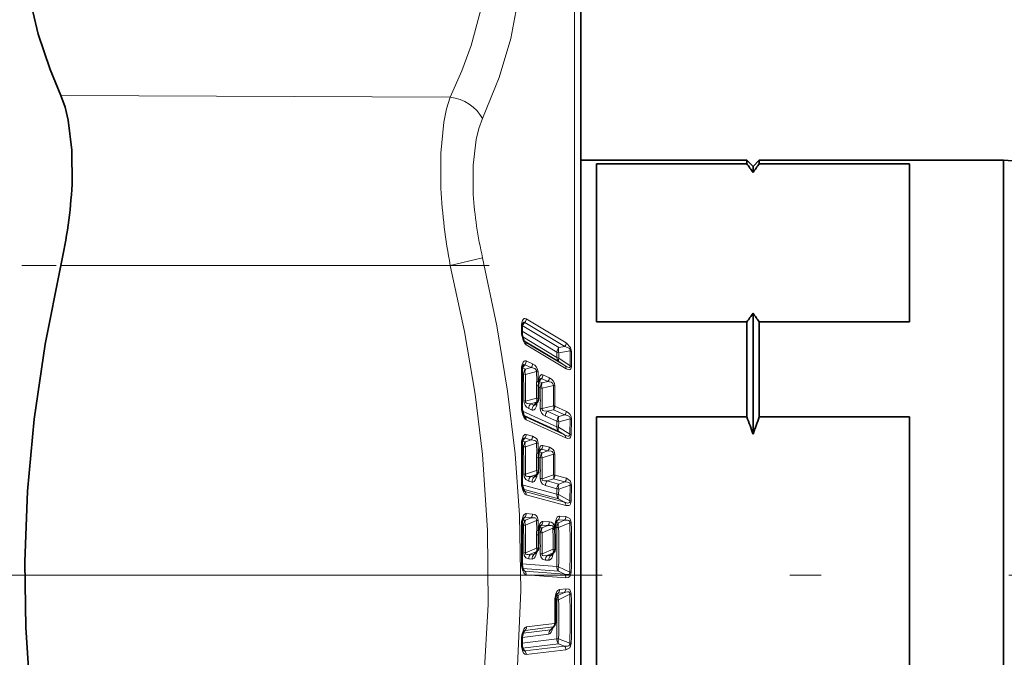
# Model space of a CAD drawing. Extents: x 0 to 210, y 0 to 297.
# Drawn here: x 94 to 110, y 153 to 164 of the extents above; entities that cross this region are included whole.
import ezdxf

# ---------------------------------------------------------------- set-up
doc = ezdxf.new("R2010")
doc.units = 0
doc.linetypes.add('DASHDOT', pattern=[18.5, 12, -3, 0.5, -3])

msp = doc.modelspace()

# ---------------------------------------------------------------- linework, layer by layer
at = {"color": 7, "lineweight": 13}
for p, q in [((103.024246, 164.54718), (103.024246, 159.406509)), ((101.036896, 162.303802), (94.81575, 162.327316)), ((101.03688, 159.617142), (101.553879, 159.739532)), ((101.036896, 159.617142), (94.81575, 159.617142)), ((103.024246, 159.406509), (103.024246, 144.79718)), ((102.889465, 158.381348), (102.251541, 158.764282)), ((102.173424, 158.562195), (102.173424, 158.646698)), ((102.183502, 158.564377), (102.741745, 158.22934)), ((102.188644, 158.655167), (102.184822, 158.656845)), ((102.229607, 158.706497), (102.188644, 158.655167)), ((102.188644, 158.655167), (102.770996, 158.305679)), ((102.867531, 158.323471), (102.229607, 158.706497)), ((102.178757, 158.503448), (102.187515, 158.504135)), ((102.194275, 158.47348), (102.741745, 158.144913)), ((102.218063, 158.412125), (102.770996, 158.080276)), ((102.229607, 158.398407), (102.225426, 158.401611)), ((102.229607, 158.398407), (102.226425, 158.400574)), ((102.867531, 158.015564), (102.229607, 158.398407)), ((102.889465, 157.966461), (102.251541, 158.349396)), ((102.770996, 158.305679), (102.867531, 158.323471)), ((102.770996, 158.218353), (102.952011, 158.251404)), ((102.952011, 158.012695), (102.952011, 158.251404)), ((102.973938, 158.004242), (102.973938, 158.243271)), ((102.352463, 158.043991), (102.251358, 158.090103)), ((102.741745, 158.22934), (102.741745, 158.144913)), ((102.770996, 158.218353), (102.770996, 158.133789)), ((102.952011, 158.012695), (102.770996, 158.133789)), ((102.867531, 158.015564), (102.770996, 158.080276)), ((102.18779, 157.983673), (102.190338, 157.98291)), ((102.190338, 157.98291), (102.229424, 158.030991)), ((102.190338, 157.98291), (102.237541, 157.961395)), ((102.330528, 157.984848), (102.229424, 158.030991)), ((102.237541, 157.961395), (102.330528, 157.984848)), ((102.186005, 157.893478), (102.208298, 157.883316)), ((102.237541, 157.875366), (102.417374, 157.92041)), ((102.420052, 157.766266), (102.417374, 157.92041)), ((102.441986, 157.760239), (102.439308, 157.914566)), ((102.446091, 157.786469), (102.441986, 157.760239)), ((102.446953, 157.790817), (102.446091, 157.786469)), ((102.496902, 157.810318), (102.457184, 157.761551)), ((102.59864, 157.763901), (102.496902, 157.810318)), ((102.620575, 157.822754), (102.518829, 157.869156)), ((102.414391, 157.49501), (102.413757, 157.698105)), ((102.445801, 157.675735), (102.475136, 157.662369)), ((102.457184, 157.761551), (102.504379, 157.740036)), ((102.504379, 157.740036), (102.59864, 157.763901)), ((102.504379, 157.654282), (102.684647, 157.699615)), ((102.414391, 157.49501), (102.239647, 157.449951)), ((102.291565, 157.331497), (102.345345, 157.306992)), ((102.414391, 157.431259), (102.320808, 157.407257)), ((102.320808, 157.407257), (102.374588, 157.382736)), ((102.374588, 157.382736), (102.414391, 157.431259)), ((102.686935, 157.37587), (102.505112, 157.328979)), ((102.686935, 157.312134), (102.586205, 157.286285)), ((102.870209, 157.228653), (102.686935, 157.312134)), ((102.892143, 157.286026), (102.70887, 157.369522)), ((102.190262, 157.290237), (102.739037, 157.040161)), ((102.209793, 157.225464), (102.76828, 156.97084)), ((102.218056, 157.210648), (102.229424, 157.200928)), ((102.229424, 157.200928), (102.222069, 157.205688)), ((102.860756, 156.913193), (102.229424, 157.200928)), ((102.88269, 156.86055), (102.251358, 157.148453)), ((102.556961, 157.210571), (102.740402, 157.126999)), ((102.586205, 157.286285), (102.769653, 157.202667)), ((102.870209, 157.228653), (102.769653, 157.202667)), ((102.95192, 157.165024), (102.769653, 157.11824)), ((102.95192, 157.165024), (102.947968, 156.91954)), ((102.973854, 157.158569), (102.969902, 156.91275)), ((102.739037, 157.040161), (102.740402, 157.126999)), ((102.76828, 157.031265), (102.769653, 157.11824)), ((102.76828, 157.031265), (102.947968, 156.91954)), ((102.229424, 156.858215), (102.190338, 156.812134)), ((102.330528, 156.830597), (102.229424, 156.858215)), ((102.237541, 156.799255), (102.330528, 156.830597)), ((102.352463, 156.889725), (102.251358, 156.917313)), ((102.76828, 156.97084), (102.860756, 156.913193)), ((102.185692, 156.727386), (102.208298, 156.721222)), ((102.190338, 156.812134), (102.237541, 156.799255)), ((102.237541, 156.71666), (102.417374, 156.776978)), ((102.420052, 156.619202), (102.417374, 156.776978)), ((102.439308, 156.773666), (102.417374, 156.776978)), ((102.441986, 156.615707), (102.439308, 156.773666)), ((102.496902, 156.683746), (102.457184, 156.636993)), ((102.59864, 156.655975), (102.496902, 156.683746)), ((102.620575, 156.714798), (102.518829, 156.742569)), ((102.414391, 156.340988), (102.413757, 156.548874)), ((102.446091, 156.643417), (102.441986, 156.615707)), ((102.446022, 156.554443), (102.475136, 156.546509)), ((102.446953, 156.648056), (102.446091, 156.643417)), ((102.457184, 156.636993), (102.504379, 156.62413)), ((102.504379, 156.62413), (102.59864, 156.655975)), ((102.504379, 156.541809), (102.684647, 156.602417)), ((102.706581, 156.599014), (102.684647, 156.602417)), ((102.414391, 156.340988), (102.239647, 156.281204)), ((102.414391, 156.279831), (102.320808, 156.24794)), ((102.320808, 156.24794), (102.374588, 156.233261)), ((102.374588, 156.233261), (102.414391, 156.279831)), ((102.423058, 156.276459), (102.418144, 156.247086)), ((102.686935, 156.271042), (102.505112, 156.208832)), ((102.686935, 156.2099), (102.586205, 156.175552)), ((102.870209, 156.159958), (102.686935, 156.2099)), ((102.892143, 156.21727), (102.70887, 156.267227)), ((102.186668, 156.111649), (102.739037, 155.961075)), ((102.202911, 156.042465), (102.76828, 155.888214)), ((102.291565, 156.172287), (102.345345, 156.157623)), ((102.556961, 156.099945), (102.740402, 156.049957)), ((102.586205, 156.175552), (102.769653, 156.125519)), ((102.739037, 155.961075), (102.740402, 156.049957)), ((102.76828, 155.955551), (102.769653, 156.044571)), ((102.870209, 156.159958), (102.769653, 156.125519)), ((102.95192, 156.106674), (102.769653, 156.044571)), ((102.95192, 156.106674), (102.947968, 155.855377)), ((102.973854, 156.102722), (102.95192, 156.106674)), ((102.973854, 156.102722), (102.969902, 155.851105)), ((102.229424, 156.008575), (102.209518, 156.027588)), ((102.860756, 155.836533), (102.229424, 156.008575)), ((102.88269, 155.781235), (102.251358, 155.953461)), ((102.76828, 155.955551), (102.947968, 155.855377)), ((102.76828, 155.888214), (102.860756, 155.836533)), ((102.969902, 155.851105), (102.947968, 155.855377)), ((102.229424, 155.594406), (102.196457, 155.557785)), ((102.330528, 155.58667), (102.229424, 155.594406)), ((102.237541, 155.547409), (102.330528, 155.58667)), ((102.352463, 155.64502), (102.251358, 155.65274)), ((102.88269, 155.604507), (102.78186, 155.612213)), ((102.175163, 155.482834), (102.185097, 155.481476)), ((102.185349, 155.472153), (102.208298, 155.470398)), ((102.194321, 155.55069), (102.237541, 155.547409)), ((102.237541, 155.469467), (102.417374, 155.54512)), ((102.420052, 155.385498), (102.417374, 155.54512)), ((102.439308, 155.544525), (102.417374, 155.54512)), ((102.441986, 155.384735), (102.439308, 155.544525)), ((102.446091, 155.413651), (102.441986, 155.384735)), ((102.446953, 155.418533), (102.446091, 155.413651)), ((102.461365, 155.426483), (102.504379, 155.423203)), ((102.496902, 155.470856), (102.463661, 155.43399)), ((102.59864, 155.463074), (102.496902, 155.470856)), ((102.504379, 155.423203), (102.59864, 155.463074)), ((102.504379, 155.345551), (102.678307, 155.418839)), ((102.620575, 155.521133), (102.518829, 155.5289)), ((102.678307, 155.418839), (102.677986, 155.397461)), ((102.678307, 155.418839), (102.684715, 155.436813)), ((102.703949, 155.446533), (102.708115, 155.48587)), ((102.710632, 155.502518), (102.708115, 155.48587)), ((102.713043, 155.431839), (102.739037, 155.429855)), ((102.724991, 155.510284), (102.76828, 155.506989)), ((102.759926, 155.553741), (102.727127, 155.517288)), ((102.860756, 155.546005), (102.759926, 155.553741)), ((102.860756, 155.546005), (102.76828, 155.506989)), ((102.947968, 155.504486), (102.76828, 155.428955)), ((102.969902, 155.503937), (102.947968, 155.504471)), ((102.414391, 155.103485), (102.413757, 155.313797)), ((102.4478, 155.348724), (102.475136, 155.346634)), ((102.414391, 155.103485), (102.239647, 155.028931)), ((102.239647, 155.028931), (102.210403, 155.030533)), ((102.414391, 155.045837), (102.320808, 155.006027)), ((102.320808, 155.006027), (102.374588, 155.001923)), ((102.374588, 155.001923), (102.414391, 155.045837)), ((102.414078, 155.036331), (102.418144, 155.032181)), ((102.420326, 155.043213), (102.418144, 155.032181)), ((102.505112, 155.008698), (102.475868, 155.0103)), ((102.679871, 155.083267), (102.505112, 155.008698)), ((102.679871, 155.025635), (102.586205, 154.985779)), ((102.586205, 154.985779), (102.64003, 154.981674)), ((102.64003, 154.981674), (102.679871, 155.025635)), ((102.679573, 155.016129), (102.683624, 155.011993)), ((102.685799, 155.022995), (102.683624, 155.011993)), ((102.175163, 154.859756), (102.185097, 154.858063)), ((102.185211, 154.849518), (102.739037, 154.807358)), ((102.291565, 154.931442), (102.345345, 154.927353)), ((102.556961, 154.91124), (102.610786, 154.90715)), ((102.76828, 154.80545), (102.739037, 154.807373)), ((102.76828, 154.80545), (102.947968, 154.71875)), ((102.197609, 154.775284), (102.76828, 154.73172)), ((102.229424, 154.734879), (102.201614, 154.764038)), ((102.860756, 154.686951), (102.229424, 154.734879)), ((102.88269, 154.629547), (102.251358, 154.677673)), ((102.76828, 154.73172), (102.860756, 154.686951)), ((102.969902, 154.717178), (102.947968, 154.71875)), ((102.729355, 154.343842), (102.76828, 154.348557)), ((102.759926, 154.382767), (102.733871, 154.355972)), ((102.860756, 154.394958), (102.759926, 154.382767)), ((102.76828, 154.348557), (102.860756, 154.394958)), ((102.76828, 154.276199), (102.947968, 154.366074)), ((102.88269, 154.451935), (102.78186, 154.439728)), ((102.969902, 154.368256), (102.947968, 154.366074)), ((102.71608, 154.270676), (102.739037, 154.273453)), ((102.682877, 153.842239), (102.234451, 153.787888)), ((102.704803, 153.897247), (102.256386, 153.842896)), ((102.64003, 153.798447), (102.682877, 153.842239)), ((102.187004, 153.674561), (102.610786, 153.725952)), ((102.201523, 153.745346), (102.64003, 153.798447)), ((102.234451, 153.787888), (102.207245, 153.760101)), ((102.176392, 153.65773), (102.175163, 153.567871)), ((102.185425, 153.584732), (102.739037, 153.651901)), ((102.193451, 153.504822), (102.76828, 153.574432)), ((102.860756, 153.53717), (102.229424, 153.460373)), ((102.76828, 153.65361), (102.739037, 153.651901)), ((102.947968, 153.581512), (102.76828, 153.65361)), ((102.860756, 153.53717), (102.76828, 153.574432)), ((102.969902, 153.582672), (102.947968, 153.581512)), ((102.229424, 153.460373), (102.195091, 153.4991)), ((102.88269, 153.478424), (102.251358, 153.40181))]:
    msp.add_line(p, q, dxfattribs=at)
at = {"color": 7, "lineweight": 35}
for p, q in [((103.124725, 159.226685), (103.124725, 164.17218)), ((103.124725, 161.780594), (103.124725, 162.772186)), ((103.124725, 146.572174), (103.124725, 161.780594)), ((103.124725, 161.29718), (105.774727, 161.29718)), ((103.374725, 161.239029), (103.374725, 160.48616)), ((103.374725, 161.239029), (105.774727, 161.239029)), ((105.774727, 161.239029), (105.774727, 161.29718)), ((105.874725, 161.197174), (105.774727, 161.29718)), ((105.874725, 161.197174), (105.974724, 161.29718)), ((105.974724, 161.239029), (105.974724, 161.29718)), ((105.974724, 161.29718), (109.874725, 161.29718)), ((108.374725, 161.239029), (105.974724, 161.239029)), ((108.374725, 161.239029), (108.374725, 160.48616)), ((109.874725, 160.48616), (109.874725, 161.29718)), ((116.624725, 160.833466), (109.874725, 161.29718)), ((105.874725, 161.101303), (105.874725, 161.197174)), ((103.374725, 160.48616), (103.374725, 158.714142)), ((108.374725, 160.48616), (108.374725, 158.714142)), ((109.874725, 148.04718), (109.874725, 160.48616)), ((103.124725, 145.17218), (103.124725, 159.226685)), ((105.774727, 158.714142), (103.374725, 158.714142)), ((105.774727, 157.197052), (105.774727, 158.714142)), ((105.874725, 156.921631), (105.874725, 158.851868)), ((105.974724, 157.197052), (105.974724, 158.714142)), ((105.974724, 158.714142), (108.374725, 158.714142)), ((102.183472, 158.549149), (102.183472, 158.633743)), ((102.446373, 157.478745), (102.44574, 157.682251)), ((102.450645, 157.735245), (102.451431, 157.740128)), ((102.454887, 157.762085), (102.451431, 157.740128)), ((102.455338, 157.764359), (102.454887, 157.762085)), ((102.400703, 157.396439), (102.399887, 157.395355)), ((102.40081, 157.396561), (102.429375, 157.431396)), ((103.374725, 157.197052), (103.374725, 152.147308)), ((105.774727, 157.197052), (103.374725, 157.197052)), ((105.974724, 157.197052), (108.374725, 157.197052)), ((108.374725, 157.197052), (108.374725, 152.147308)), ((102.446373, 156.331223), (102.44574, 156.53949)), ((102.450745, 156.595184), (102.451485, 156.599991)), ((102.454987, 156.62355), (102.451485, 156.599991)), ((102.455582, 156.626709), (102.454987, 156.62355)), ((102.396576, 156.245468), (102.396126, 156.244904)), ((102.396744, 156.245667), (102.428398, 156.2827)), ((102.188873, 156.095993), (102.216766, 156.016388)), ((102.71022, 155.41214), (102.709961, 155.395233)), ((102.71022, 155.41214), (102.712372, 155.428223)), ((102.712372, 155.428223), (102.713745, 155.437637)), ((102.713745, 155.437637), (102.717606, 155.473892)), ((102.719452, 155.486008), (102.717606, 155.473892)), ((102.446373, 155.100693), (102.44574, 155.311371)), ((102.450813, 155.368805), (102.451523, 155.373581)), ((102.455093, 155.398621), (102.451523, 155.373581)), ((102.455719, 155.402145), (102.455093, 155.398621)), ((102.392212, 155.012192), (102.391876, 155.01181)), ((102.392403, 155.012405), (102.426956, 155.050537)), ((102.657669, 154.991959), (102.657341, 154.991577)), ((102.657852, 154.992157), (102.692436, 155.030319)), ((102.653442, 153.806671), (102.693481, 153.84761)), ((102.653275, 153.806488), (102.652824, 153.806015)), ((102.186432, 153.660233), (102.185196, 153.570328))]:
    msp.add_line(p, q, dxfattribs=at)
at = {"color": 7, "linetype": 'DASHDOT', "lineweight": 13, "ltscale": 0.186651}
msp.add_line((101.659286, 159.617142), (94.193253, 159.617142), dxfattribs=at)
at = {"color": 7, "linetype": 'DASHDOT', "lineweight": 13}
msp.add_line((35.96236, 154.67218), (121.433365, 154.67218), dxfattribs=at)
at = {"color": 7, "lineweight": 35}
for points in [[(94.81575, 167.272278), (94.564865, 166.643387), (94.389404, 166.046646), (94.282349, 165.470978), (94.239471, 164.906311), (94.255684, 164.382645), (94.326492, 163.852737), (94.4543, 163.308685), (94.643509, 162.74202), (94.81575, 162.327316)], [(94.994858, 160.908127), (94.993835, 161.458237), (94.935135, 161.937561), (94.883308, 162.144928), (94.81575, 162.327316)], [(94.81575, 159.617142), (94.564865, 158.357468), (94.389404, 157.162643), (94.282349, 156.010498), (94.239471, 154.880844), (94.255684, 153.833633), (94.326492, 152.774353), (94.4543, 151.687225), (94.643509, 150.555328), (94.81575, 149.727219)], [(102.187614, 158.504074), (102.214874, 158.417465), (102.226433, 158.400574)], [(102.188904, 157.29776), (102.212715, 157.219589), (102.221954, 157.20578)]]:
    msp.add_lwpolyline(points, dxfattribs=at)
at = {"color": 7, "lineweight": 13}
for points in [[(101.036888, 167.248779), (101.287796, 166.654846), (101.467667, 166.093979), (101.593239, 165.494171), (101.645309, 164.909698), (101.626495, 164.328415), (101.535873, 163.738144), (101.36895, 163.126389), (101.2211, 162.723938), (101.036896, 162.303802)], [(101.553894, 167.027557), (101.71302, 166.665466), (101.845627, 166.31543), (101.9842, 165.863586), (102.082016, 165.424332), (102.141449, 164.993149), (102.163284, 164.416306), (102.118927, 163.835495), (102.006439, 163.240112), (101.820824, 162.619019), (101.553894, 161.960205)], [(100.888237, 160.844376), (100.885239, 161.409058), (100.933617, 161.902145), (100.97805, 162.115845), (101.036896, 162.303802)], [(101.405235, 160.750916), (101.402283, 161.218491), (101.450798, 161.62677), (101.495209, 161.80397), (101.553894, 161.960205)], [(101.553879, 159.739563), (101.782257, 158.649796), (101.953369, 157.610199), (102.072021, 156.607117), (102.14164, 155.627716), (102.162704, 154.424088), (102.111847, 153.215973), (101.986801, 151.980362), (101.781998, 150.693161), (101.553894, 149.604828)], [(101.03688, 159.617142), (101.263107, 158.561752), (101.432747, 157.55986), (101.551094, 156.59671), (101.633751, 155.390747), (101.641426, 154.200714), (101.5746, 153.000916), (101.42984, 151.764694), (101.199654, 150.463455), (101.036896, 149.727219)], [(102.251541, 158.764282), (102.228294, 158.770325), (102.216591, 158.766663), (102.201462, 158.753235), (102.191475, 158.736694), (102.178757, 158.698761)], [(102.229607, 158.706497), (102.218918, 158.709702), (102.211334, 158.707489), (102.200241, 158.698853), (102.195679, 158.693619)], [(102.251541, 158.349396), (102.230034, 158.369141), (102.202118, 158.419464), (102.178757, 158.503448)], [(102.867531, 158.323471), (102.934692, 158.294724), (102.950897, 158.271774), (102.952011, 158.251404)], [(102.889465, 158.381348), (102.959229, 158.306427), (102.973938, 158.243271)], [(102.251358, 158.090103), (102.228638, 158.092743), (102.217087, 158.087418), (102.202126, 158.071594), (102.179939, 158.012283)], [(102.330528, 157.984848), (102.388901, 157.969147), (102.406258, 157.956329), (102.416779, 157.937912), (102.417374, 157.92041)], [(102.867531, 158.015564), (102.917923, 157.989853), (102.93486, 157.986511), (102.944611, 157.988266), (102.9478, 157.990372), (102.95163, 157.996292), (102.952667, 158.001205), (102.952011, 158.012695)], [(102.889465, 157.966461), (102.921547, 157.952057), (102.935349, 157.949921), (102.951591, 157.952957), (102.965446, 157.965775), (102.970428, 157.977341), (102.973938, 158.004242)], [(102.518829, 157.869156), (102.497528, 157.87207), (102.484207, 157.866196), (102.46904, 157.849838), (102.446953, 157.790817)], [(102.59864, 157.763901), (102.648483, 157.752151), (102.665886, 157.742477), (102.683159, 157.720505), (102.684647, 157.699615)], [(102.251358, 157.148453), (102.235977, 157.159027), (102.212227, 157.191284), (102.196663, 157.227295), (102.179939, 157.293732)], [(102.239647, 157.449951), (102.238083, 157.438858), (102.24176, 157.428757), (102.249336, 157.421448), (102.26857, 157.413055), (102.320808, 157.407257)], [(102.345345, 157.306992), (102.36335, 157.303726), (102.379242, 157.309509), (102.395126, 157.325531), (102.418144, 157.380798)], [(102.374588, 157.382736), (102.380142, 157.381332), (102.384308, 157.38237), (102.392792, 157.388046), (102.40081, 157.396561)], [(102.505112, 157.328979), (102.50351, 157.31813), (102.506973, 157.308136), (102.514374, 157.300766), (102.533554, 157.292221), (102.586205, 157.286285)], [(102.95192, 157.165024), (102.951981, 157.183182), (102.94046, 157.203125), (102.909904, 157.220535), (102.870209, 157.228653)], [(102.251358, 156.917313), (102.242134, 156.918594), (102.228714, 156.915604), (102.217148, 156.907867), (102.202164, 156.888687), (102.179939, 156.823318)], [(102.330528, 156.830597), (102.388901, 156.822601), (102.406265, 156.811935), (102.414673, 156.800507), (102.417374, 156.776978)], [(102.352463, 156.889725), (102.414032, 156.849869), (102.429337, 156.823456), (102.439308, 156.773666)], [(102.947968, 156.91954), (102.948067, 156.906113), (102.946083, 156.900192), (102.939323, 156.893295), (102.933762, 156.89122), (102.917084, 156.891205), (102.860756, 156.913193)], [(102.969902, 156.91275), (102.965851, 156.88446), (102.960503, 156.871658), (102.94577, 156.856155), (102.914688, 156.850815), (102.88269, 156.86055)], [(102.518829, 156.742569), (102.497581, 156.741409), (102.484268, 156.732803), (102.469086, 156.713043), (102.446953, 156.648056)], [(102.620575, 156.714798), (102.68251, 156.674103), (102.697174, 156.64801), (102.706581, 156.598999)], [(102.59864, 156.655975), (102.648483, 156.650833), (102.665901, 156.643372), (102.683922, 156.621063), (102.684647, 156.602417)], [(102.210403, 156.286423), (102.21817, 156.238434), (102.246239, 156.196365), (102.291565, 156.172287)], [(102.239647, 156.281204), (102.238724, 156.266251), (102.241791, 156.260056), (102.251335, 156.252563), (102.275368, 156.246643), (102.320808, 156.24794)], [(102.345345, 156.157623), (102.357468, 156.156601), (102.379089, 156.166595), (102.395004, 156.185974), (102.418144, 156.247086)], [(102.475868, 156.21405), (102.483292, 156.166977), (102.5112, 156.124435), (102.556961, 156.099945)], [(102.505112, 156.208832), (102.504089, 156.194183), (102.506996, 156.188004), (102.516342, 156.180389), (102.54039, 156.174301), (102.586205, 156.175552)], [(102.973854, 156.102722), (102.96595, 156.151016), (102.952644, 156.176361), (102.892143, 156.21727)], [(102.251358, 155.953461), (102.235947, 155.961304), (102.225853, 155.970657), (102.212234, 155.989578), (102.19664, 156.023361), (102.179939, 156.087814)], [(102.95192, 156.106674), (102.951988, 156.125), (102.940468, 156.143646), (102.909874, 156.15712), (102.870209, 156.159958)], [(102.947968, 155.855377), (102.947113, 155.837708), (102.942932, 155.830322), (102.929077, 155.8228), (102.911461, 155.822159), (102.860756, 155.836533)], [(102.969902, 155.851105), (102.960487, 155.807434), (102.945786, 155.788849), (102.92894, 155.779999), (102.88269, 155.781235)], [(102.251358, 155.65274), (102.242126, 155.652191), (102.228783, 155.6465), (102.217209, 155.636322), (102.202194, 155.613815), (102.179939, 155.542877)], [(102.330528, 155.58667), (102.388901, 155.586884), (102.406281, 155.578613), (102.417244, 155.560837), (102.417374, 155.54512)], [(102.352463, 155.64502), (102.386818, 155.636581), (102.414062, 155.616852), (102.429382, 155.593018), (102.439308, 155.544525)], [(102.78186, 155.612213), (102.77037, 155.611084), (102.76059, 155.606781), (102.747482, 155.595551), (102.732445, 155.572647), (102.710632, 155.502518)], [(102.969902, 155.503937), (102.960449, 155.551102), (102.945831, 155.574768), (102.88269, 155.604507)], [(102.518829, 155.5289), (102.507484, 155.527802), (102.497635, 155.523499), (102.484322, 155.5121), (102.469131, 155.489029), (102.446953, 155.418533)], [(102.59864, 155.463074), (102.654922, 155.46373), (102.67205, 155.45639), (102.680832, 155.447128), (102.684715, 155.436813)], [(102.947968, 155.504486), (102.947105, 155.522827), (102.942924, 155.531464), (102.929092, 155.542679), (102.91153, 155.547836), (102.860756, 155.546005)], [(102.210403, 155.030533), (102.218277, 154.983337), (102.246384, 154.946625), (102.291565, 154.931442)], [(102.239647, 155.028931), (102.238335, 155.015442), (102.24054, 155.009842), (102.246582, 155.004135), (102.263016, 154.999405), (102.28199, 154.999374), (102.320808, 155.006027)], [(102.345345, 154.927353), (102.357536, 154.928726), (102.378944, 154.942963), (102.39254, 154.961487), (102.418144, 155.032181)], [(102.475868, 155.0103), (102.483391, 154.963974), (102.511345, 154.926743), (102.556961, 154.91124)], [(102.505112, 155.008698), (102.503899, 154.994705), (102.506386, 154.989014), (102.512581, 154.983566), (102.529099, 154.979095), (102.586205, 154.985779)], [(102.610786, 154.90715), (102.623116, 154.908569), (102.644638, 154.923019), (102.65818, 154.941589), (102.683624, 155.011993)], [(102.251358, 154.677673), (102.240387, 154.680344), (102.224327, 154.69136), (102.211288, 154.707764), (102.195053, 154.741287), (102.179939, 154.798828)], [(102.947968, 154.71875), (102.947113, 154.700607), (102.942932, 154.692474), (102.929085, 154.682816), (102.911514, 154.679611), (102.860756, 154.686951)], [(102.969902, 154.717178), (102.960464, 154.67131), (102.945816, 154.64975), (102.91861, 154.63324), (102.88269, 154.629547)], [(102.78186, 154.439728), (102.770416, 154.43634), (102.754486, 154.424454), (102.741592, 154.407486), (102.725578, 154.373459), (102.710632, 154.315582)], [(102.860756, 154.394958), (102.911743, 154.403915), (102.929344, 154.401199), (102.943008, 154.392014), (102.947128, 154.384064), (102.947968, 154.366074)], [(102.88269, 154.451935), (102.9291, 154.44603), (102.945923, 154.434479), (102.96051, 154.413589), (102.969902, 154.368256)], [(102.182236, 153.71579), (102.213562, 153.807007), (102.234741, 153.832932), (102.247772, 153.840744), (102.256386, 153.842896)], [(102.681503, 153.835358), (102.650978, 153.757294), (102.633034, 153.736359), (102.610786, 153.725952)], [(102.860756, 153.53717), (102.911758, 153.537018), (102.929321, 153.542816), (102.947128, 153.563187), (102.947968, 153.581512)], [(102.88269, 153.478424), (102.945885, 153.511002), (102.960449, 153.535217), (102.969902, 153.582672)], [(102.179939, 153.508179), (102.195717, 153.452347), (102.209969, 153.425598), (102.222206, 153.411835), (102.230698, 153.405914), (102.243103, 153.40181), (102.251358, 153.40181)]]:
    msp.add_lwpolyline(points, dxfattribs=at)
at = {"color": 7, "lineweight": 35}
for centre, radius, start, end in [((102.933983, 159.070786), 3.573658, 34.624312, 37.353242), ((108.815468, 159.070786), 3.573658, 142.646752, 145.375686), ((87.381699, 161.310898), 7.62422, 347.164963, 356.971552), ((102.933983, 160.882385), 3.573658, 322.646758, 325.375688), ((108.815468, 160.882385), 3.573658, 214.624314, 217.353248), ((102.339996, 158.636261), 0.156516, 168.109288, 180.92412), ((102.278687, 158.650848), 0.093431, 152.700121, 169.111618), ((102.43663, 158.549805), 0.253169, 180.146653, 190.403411), ((102.366631, 157.951859), 0.181474, 169.15906, 181.563289), ((83.993561, 157.645798), 18.194134, 359.051756, 0.948265), ((102.297096, 157.968277), 0.10999, 152.935298, 170.746096), ((102.562164, 157.747238), 0.108044, 152.18936, 170.775794), ((102.711189, 157.684387), 0.26546, 168.958007, 180.462303), ((102.371368, 157.478943), 0.075, 320.658308, 359.845907), ((102.440216, 157.341263), 0.255048, 179.228112, 189.821916), ((97.254303, 153.947449), 9.119066, 19.035181, 20.876347), ((114.495148, 153.947449), 9.119066, 159.123655, 160.964814), ((102.320717, 156.782959), 0.133269, 151.889856, 171.952799), ((102.393341, 156.764267), 0.20818, 169.585756, 181.337073), ((83.127213, 156.451248), 19.060478, 359.073693, 0.926342), ((102.58709, 156.607819), 0.132653, 151.428736, 171.933716), ((102.73539, 156.541489), 0.289663, 169.317084, 180.39463), ((102.371368, 156.331421), 0.075, 319.494137, 359.849458), ((102.438492, 156.13916), 0.25332, 179.10719, 189.812286), ((102.345215, 155.506409), 0.157448, 150.878524, 172.717712), ((102.41597, 155.485977), 0.230801, 169.913769, 181.149857), ((82.684204, 155.169647), 19.503486, 359.084273, 0.915739), ((102.61274, 155.381943), 0.158001, 150.663304, 172.666731), ((102.873749, 155.466873), 0.155145, 150.807981, 172.928218), ((102.752487, 155.313141), 0.306764, 169.547002, 180.332489), ((84.673943, 155.129349), 18.037978, 359.844761, 0.844592), ((102.371368, 155.100891), 0.075, 317.82434, 359.851191), ((102.636856, 155.080673), 0.075, 317.82309, 359.844687), ((102.428749, 154.853561), 0.243581, 178.969425, 189.919807), ((102.361328, 154.831543), 0.173259, 186.595198, 210.027747), ((102.898705, 154.283325), 0.179923, 150.040022, 173.470481), ((102.962578, 154.261749), 0.246663, 170.17527, 181.078755), ((84.854179, 153.945862), 17.864485, 359.995384, 0.998283), ((102.639603, 153.900177), 0.075273, 315.702917, 349.159883), ((102.400742, 153.942703), 0.317909, 349.727804, 0.308898), ((102.434753, 153.657684), 0.248331, 169.112014, 179.413155), ((102.381203, 153.679489), 0.191493, 149.01992, 172.485281), ((102.411377, 153.565628), 0.226217, 178.811019, 190.149588), ((102.337303, 153.54483), 0.149517, 187.3123, 209.176473)]:
    msp.add_arc(centre, radius, start, end, dxfattribs=at)
at = {"color": 7, "lineweight": 13}
for centre, radius, start, end in [((109.775177, 161.301941), 8.898998, 182.947249, 190.913053), ((107.489243, 161.131729), 6.09621, 183.581555, 193.200674), ((102.162704, 158.765121), 0.08891, 318.770444, 359.459962), ((102.166824, 158.546295), 0.017037, 9.724935, 67.450345), ((102.166893, 158.630829), 0.016982, 9.945617, 67.602057), ((102.503403, 158.562637), 0.32999, 180.078529, 190.334085), ((102.404915, 158.649582), 0.231474, 167.731114, 180.716318), ((102.150902, 158.674789), 0.036625, 350.104997, 40.724948), ((102.191879, 158.352539), 0.059552, 356.974032, 50.564297), ((102.860313, 158.227463), 0.118675, 138.791097, 179.091385), ((102.908234, 158.262634), 0.144051, 162.583391, 197.881813), ((102.800644, 158.382095), 0.088896, 318.767091, 359.51183), ((102.935677, 158.172836), 0.080197, 61.48192, 78.255998), ((102.163116, 158.089279), 0.088283, 318.679565, 0.533729), ((102.793945, 158.239304), 0.107918, 241.0566, 257.728067), ((102.821129, 158.141327), 0.079219, 177.41594, 230.608951), ((102.432266, 157.962845), 0.257151, 168.914225, 181.407765), ((102.172165, 157.94278), 0.013857, 17.589996, 77.707533), ((83.937653, 157.65567), 18.239988, 359.05491, 0.945055), ((102.157364, 157.990143), 0.031461, 352.363457, 44.431388), ((102.326035, 157.883652), 0.117781, 138.698985, 180.168496), ((102.36808, 157.919235), 0.137482, 162.098175, 198.573588), ((102.264221, 158.043137), 0.08828, 318.678554, 0.550278), ((102.296379, 157.912201), 0.142964, 0.946471, 66.947247), ((102.829788, 157.969681), 0.059572, 356.911999, 50.558228), ((102.934357, 157.933304), 0.081285, 60.841297, 77.467609), ((84.401443, 157.582642), 17.809389, 359.600694, 0.967338), ((84.37809, 157.574265), 17.861985, 359.601223, 0.965897), ((102.755737, 157.700912), 0.341992, 168.982719, 180.470937), ((102.404068, 157.825119), 0.096186, 68.497365, 82.050899), ((102.425552, 157.764938), 0.029595, 354.444055, 46.35145), ((102.424492, 157.768799), 0.031309, 352.237285, 44.440578), ((102.430557, 157.868622), 0.088312, 318.690353, 0.346248), ((102.532303, 157.822205), 0.08831, 318.689588, 0.360521), ((102.565033, 157.692291), 0.141552, 0.555964, 66.939727), ((102.427261, 157.740692), 0.024316, 358.667936, 53.014897), ((102.592918, 157.662292), 0.11782, 138.70796, 179.961141), ((85.409286, 157.4617), 17.067032, 359.58332, 0.673669), ((102.634941, 157.698013), 0.13745, 162.155221, 198.516911), ((85.388214, 157.453308), 17.117349, 359.583855, 0.672749), ((102.670845, 157.604019), 0.096557, 68.266826, 81.783872), ((85.988892, 157.419861), 16.698103, 359.849052, 0.959944), ((85.969589, 157.413574), 16.73934, 359.849229, 0.958756), ((102.261223, 157.579208), 0.131002, 247.163403, 260.523923), ((102.344429, 157.454758), 0.133943, 178.388586, 246.785667), ((102.316467, 157.462494), 0.103004, 342.310677, 18.362847), ((102.171768, 157.34082), 0.014175, 16.119801, 76.360921), ((102.507347, 157.350143), 0.332226, 179.194753, 189.774651), ((102.17675, 157.314545), 0.020931, 278.718331, 305.451442), ((102.409477, 157.329437), 0.117967, 138.727863, 178.993331), ((102.463257, 157.304916), 0.117968, 138.727877, 178.989096), ((102.457619, 157.413757), 0.051386, 190.618617, 219.867099), ((102.422333, 157.44426), 0.014923, 238.564482, 298.712405), ((102.194023, 157.434738), 0.230537, 346.468595, 357.658587), ((102.526726, 157.458282), 0.131031, 247.149798, 260.508302), ((102.609787, 157.333725), 0.133831, 178.356279, 246.783645), ((102.589012, 157.343369), 0.103004, 342.309846, 18.363682), ((102.620468, 157.370483), 0.088436, 318.724108, 359.380866), ((102.185555, 157.152191), 0.065739, 356.757841, 48.009519), ((102.674873, 157.208466), 0.11797, 138.72789, 178.971747), ((102.858322, 157.124847), 0.117972, 138.727918, 178.955683), ((102.900215, 157.161301), 0.137248, 162.421598, 198.252911), ((102.803741, 157.286987), 0.088436, 318.724159, 359.377681), ((102.839043, 157.162003), 0.134744, 358.537279, 66.822008), ((102.935585, 157.068039), 0.098317, 67.084274, 80.441405), ((102.791397, 157.161362), 0.132077, 246.635628, 259.925892), ((102.826637, 157.035736), 0.08749, 177.102611, 228.038423), ((102.459686, 156.771255), 0.284572, 169.458837, 181.237598), ((102.163857, 156.803955), 0.024986, 355.213013, 50.272491), ((102.225975, 156.833511), 0.025211, 82.054607, 151.328032), ((102.165062, 156.915649), 0.086301, 318.254686, 1.103158), ((102.266167, 156.888031), 0.086301, 318.254164, 1.119778), ((102.816849, 156.864426), 0.065781, 356.630083, 48.000934), ((102.930069, 156.821808), 0.09932, 66.345814, 79.621988), ((102.17511, 156.752304), 0.012551, 35.108081, 89.767831), ((83.065727, 156.457153), 19.111917, 359.076767, 0.923249), ((83.551483, 156.413467), 18.659347, 359.609892, 0.945049), ((102.323364, 156.722702), 0.115061, 138.262905, 180.73618), ((102.357445, 156.759094), 0.126851, 161.479619, 199.488956), ((83.525452, 156.408447), 18.714626, 359.610414, 0.943637), ((102.493637, 156.658737), 0.025535, 82.561394, 151.326379), ((102.432526, 156.74118), 0.086301, 318.260069, 0.914846), ((102.534271, 156.713409), 0.086301, 318.25972, 0.929185), ((102.780014, 156.551529), 0.36627, 169.352287, 180.414615), ((102.432846, 156.598984), 0.018849, 3.072205, 61.329006), ((102.431961, 156.624771), 0.023212, 356.952829, 52.858001), ((102.430969, 156.628815), 0.024847, 355.12116, 50.301922), ((84.594666, 156.34111), 17.881652, 359.592922, 0.658145), ((102.59021, 156.547562), 0.115058, 138.26621, 180.527777), ((102.624252, 156.584106), 0.126768, 161.534643, 199.43344), ((84.571121, 156.33609), 17.934445, 359.593445, 0.657245), ((85.192368, 156.316071), 17.494629, 359.852523, 0.937836), ((85.170906, 156.312302), 17.538021, 359.852698, 0.93667), ((102.259926, 156.482361), 0.202146, 255.815368, 264.242824), ((102.406601, 156.171387), 0.115017, 138.260364, 179.554267), ((102.460381, 156.156723), 0.115017, 138.260268, 179.550005), ((102.45475, 156.281204), 0.050022, 204.701661, 222.986419), ((102.324585, 156.30957), 0.094884, 341.684066, 19.283104), ((102.419083, 156.294098), 0.014856, 251.782886, 309.252862), ((102.525452, 156.410034), 0.202178, 255.800157, 264.226698), ((102.597137, 156.239624), 0.094885, 341.683255, 19.283934), ((102.622574, 156.267303), 0.086278, 318.266523, 359.944235), ((102.805855, 156.217361), 0.086278, 318.266472, 359.941029), ((102.505707, 156.144043), 0.330587, 179.104854, 189.79118), ((102.174721, 156.136169), 0.012794, 33.527763, 88.058234), ((102.177162, 156.100586), 0.012803, 282.278854, 338.628079), ((102.671997, 156.099014), 0.115016, 138.259845, 179.532533), ((102.855438, 156.048981), 0.115015, 138.259449, 179.516373), ((102.889275, 156.086166), 0.126317, 161.790598, 199.175942), ((102.237656, 156.035751), 0.028436, 223.01318, 253.144388), ((102.178764, 155.956863), 0.072536, 357.318321, 45.593709), ((102.790848, 156.157547), 0.20323, 255.226981, 263.625641), ((102.835709, 155.957108), 0.096574, 177.646622, 225.613241), ((102.810066, 155.78479), 0.072572, 357.196603, 45.588296), ((102.230057, 155.568451), 0.026143, 91.405109, 146.510563), ((102.168732, 155.65033), 0.0826, 317.345479, 1.674542), ((102.269836, 155.642578), 0.082603, 317.345445, 1.691423), ((102.699226, 155.609665), 0.082613, 317.345182, 1.769475), ((102.800049, 155.601929), 0.082616, 317.345083, 1.789454), ((102.482765, 155.488708), 0.30765, 169.858185, 181.094027), ((82.619553, 155.171295), 19.55809, 359.087324, 0.91267), ((102.169861, 155.526428), 0.019065, 359.885254, 58.495721), ((83.114426, 155.159058), 19.096405, 359.614406, 0.934185), ((102.318398, 155.4729), 0.110056, 137.342468, 181.301638), ((83.087196, 155.157669), 19.152882, 359.6149, 0.93278), ((102.437645, 155.397888), 0.017658, 2.419914, 61.826456), ((102.436958, 155.402191), 0.018947, 359.855942, 58.553648), ((102.585213, 155.348724), 0.110017, 137.340132, 181.089806), ((102.497643, 155.444641), 0.026398, 91.627869, 146.461591), ((102.436226, 155.526764), 0.082575, 317.345489, 1.483247), ((102.537964, 155.518967), 0.082577, 317.345547, 1.497823), ((102.618004, 155.434525), 0.086431, 7.955611, 88.300822), ((102.679146, 155.329453), 0.088928, 69.468208, 90.537484), ((102.65744, 155.290527), 0.148592, 68.320306, 79.439185), ((102.701393, 155.433151), 0.013372, 19.963495, 79.168122), ((102.702858, 155.471359), 0.015184, 9.701316, 70.093348), ((102.700523, 155.486053), 0.019112, 359.887479, 58.463735), ((102.760513, 155.527878), 0.026026, 91.292431, 146.519538), ((85.236938, 155.118607), 17.504869, 358.981221, 1.018792), ((102.849152, 155.43248), 0.110067, 137.342796, 181.364858), ((85.206406, 155.117203), 17.56464, 358.983, 1.017), ((85.839958, 155.111618), 17.112519, 358.684497, 1.315501), ((85.818062, 155.110565), 17.156352, 358.686156, 1.313845), ((102.797134, 155.316238), 0.38339, 169.590346, 180.364509), ((102.419449, 155.134933), 0.178733, 81.601568, 91.822632), ((102.4375, 155.370605), 0.014564, 11.998595, 72.387472), ((84.179329, 155.138824), 18.296988, 359.597546, 0.650741), ((84.151146, 155.137436), 18.354415, 359.598123, 0.64968), ((84.631973, 155.13205), 18.04797, 359.845122, 0.842605), ((102.684776, 155.218582), 0.17879, 81.961676, 92.17315), ((102.335037, 155.073608), 0.084439, 340.715384, 20.631442), ((102.401451, 154.931641), 0.109811, 137.308673, 180.099238), ((102.455231, 154.927536), 0.10981, 137.308468, 180.094907), ((102.372467, 155.024689), 0.023112, 275.326801, 328.369128), ((102.415482, 155.062469), 0.016603, 266.246843, 313.873847), ((102.66684, 154.911392), 0.109806, 137.307607, 180.077108), ((102.720673, 154.907288), 0.109805, 137.307375, 180.072395), ((102.637901, 155.004456), 0.023136, 275.351376, 328.363404), ((102.600525, 155.053391), 0.084437, 340.716385, 20.63044), ((102.680969, 155.042252), 0.016601, 266.243387, 313.871918), ((102.49588, 154.854141), 0.320761, 178.998248, 189.932511), ((102.173668, 154.813217), 0.015448, 293.53952, 353.926211), ((102.843956, 154.804077), 0.104845, 178.206042, 223.719722), ((102.233315, 154.761536), 0.027046, 217.546583, 261.691906), ((102.172607, 154.680573), 0.078712, 357.889949, 43.709758), ((102.803917, 154.632614), 0.078738, 357.7727, 43.707627), ((103.029808, 154.260269), 0.323941, 170.168918, 181.057431), ((102.705292, 154.301682), 0.01463, 8.593711, 68.996529), ((102.842216, 154.276917), 0.1031, 135.902897, 181.920603), ((102.764748, 154.356049), 0.02724, 100.22332, 141.225076), ((102.704384, 154.436554), 0.077434, 315.917423, 2.33665), ((102.805206, 154.448746), 0.077439, 315.917894, 2.357185), ((85.890686, 153.973801), 17.061795, 358.682535, 1.317452), ((85.868774, 153.975464), 17.105643, 358.68421, 1.315783), ((84.790207, 153.943237), 17.918411, 359.995398, 0.994675), ((102.70594, 154.276245), 0.021831, 269.944004, 297.132774), ((85.288559, 153.962677), 17.453246, 358.979716, 1.020297), ((85.258537, 153.964905), 17.512512, 358.981478, 1.018511), ((102.179184, 153.841507), 0.077113, 315.862939, 1.033949), ((102.679832, 153.861557), 0.019531, 278.945312, 314.358815), ((102.699799, 153.883743), 0.014153, 9.419736, 69.651544), ((102.462929, 153.940125), 0.24567, 349.948875, 0.385568), ((102.709023, 153.963684), 0.021769, 268.943326, 296.109926), ((102.501778, 153.654327), 0.325404, 169.11323, 179.40112), ((102.177223, 153.702347), 0.014086, 9.347058, 69.547028), ((102.239975, 153.759827), 0.028686, 101.141735, 141.006209), ((102.713585, 153.727005), 0.102673, 135.834868, 180.589686), ((102.635277, 153.820572), 0.022744, 282.130946, 322.560871), ((102.478241, 153.561905), 0.303119, 178.872532, 190.210295), ((102.175911, 153.589645), 0.021664, 268.035157, 295.198963), ((102.177032, 153.679535), 0.021699, 268.298543, 295.462048), ((102.168594, 153.525269), 0.020308, 303.583826, 1.420854), ((102.850464, 153.64949), 0.111388, 178.762525, 222.404214), ((102.877785, 153.612671), 0.116464, 159.496665, 199.247045), ((102.79908, 153.48085), 0.083594, 358.339891, 42.404837), ((102.229111, 153.486084), 0.025895, 212.343618, 270.695577), ((102.167755, 153.404053), 0.083582, 358.454281, 42.403686)]:
    msp.add_arc(centre, radius, start, end, dxfattribs=at)
for centre, major_axis, ratio, start_param, end_param in [((101.034271, 161.784195), (0.542389, -0.256546), 0.843359, 0.853377268, 1.945865529), ((102.246002, 158.596359), (0.05146, 0.085739), 0.812381, 1.360152043, 1.432995076), ((102.828354, 158.246872), (0.099998, 0.000275), 0.346509, 3.66424226, 4.100577937), ((102.828354, 158.162033), (-0.055687, -0.083069), 0.38335, 5.299548573, 6.227918873), ((102.195122, 157.848434), (-0.02906, -0.184448), 0.277038, 3.035501144, 3.586720866), ((102.294899, 157.897812), (0.099983, 0.001678), 0.263096, 3.660542113, 4.097010084), ((102.377029, 157.749603), (-0.074997, -0.000977), 0.262888, 3.661649892, 4.098062203), ((102.377029, 157.749603), (0.073616, -0.014359), 0.384108, 6.283106165, 7.306655475), ((102.461655, 157.62648), (-0.030113, -0.185684), 0.276092, 3.038137924, 3.588581266), ((102.370743, 157.68158), (0.074997, 0.000671), 0.26299, 0, 0.957565682), ((102.561737, 157.676468), (0.099991, 0.001175), 0.263095, 3.662001526, 4.09839963), ((102.371368, 157.478943), (-0.074997, 0.000198), 0.26308, 3.141592654, 4.102228925), ((102.643921, 157.359818), (-0.074997, 0.000198), 0.263095, 3.665881259, 4.102216929), ((102.827011, 157.139099), (0.099991, -0.001297), 0.262983, 3.668481228, 4.104895089), ((102.825638, 157.051834), (-0.052902, -0.084854), 0.430284, 5.210685168, 6.147422849), ((102.294899, 156.730469), (0.099983, 0.001648), 0.157435, 3.662378838, 4.098846809), ((102.370743, 156.538834), (0.074997, 0.000656), 0.157317, 0, 0.958538014), ((102.377029, 156.609009), (0.073715, -0.013824), 0.284047, 0.000043101, 1.001902382), ((102.377029, 156.609009), (-0.074997, -0.000946), 0.157217, 3.663065956, 4.099478268), ((102.561737, 156.555344), (0.099991, 0.001144), 0.157427, 3.663280816, 4.09967892), ((102.4272, 156.392563), (-0.051888, -0.159576), 0.213855, 6.261478366, 6.75947322), ((102.371368, 156.331421), (-0.074997, 0.000198), 0.157405, 3.141592654, 4.101934961), ((102.643921, 156.261475), (-0.074997, 0.000198), 0.15742, 3.665592327, 4.101927998), ((102.827011, 156.056747), (0.099991, -0.001266), 0.157314, 3.667057141, 4.103471001), ((102.825638, 155.967422), (-0.048805, -0.08728), 0.479317, 5.106124929, 6.04286261), ((102.294899, 155.473999), (0.099983, 0.001617), 0.044073, 3.664248435, 4.100716407), ((102.294899, 155.473999), (0.03891, -0.092117), 0.555247, 3.594108769, 4.530019456), ((102.561737, 155.349808), (0.038963, -0.092102), 0.55432, 3.593849213, 4.527024649), ((102.639, 155.443741), (-0.073555, -0.014664), 0.257531, 2.189197666, 2.599388105), ((102.825638, 155.433578), (0.099983, 0.00177), 0.044085, 3.664140914, 4.100634442), ((102.825638, 155.433578), (0.038895, -0.092133), 0.555524, 3.594174324, 4.530911836), ((102.377029, 155.382278), (-0.074997, -0.000931), 0.043846, 3.664507435, 4.100919746), ((102.377029, 155.382278), (0.073784, -0.013474), 0.174986, 0, 0.980575758), ((102.561737, 155.349808), (0.099991, 0.001129), 0.044057, 3.664583001, 4.100981105), ((102.371368, 155.100891), (-0.074997, 0.000198), 0.044028, 3.141592654, 4.101635736), ((102.636856, 155.080673), (-0.074997, 0.000198), 0.044029, 3.141592654, 4.101640527), ((102.825638, 154.808029), (-0.043587, -0.089996), 0.524935, 4.989185563, 5.925923043), ((102.825638, 154.2715), (0.044861, -0.089371), 0.515122, 3.471578238, 4.408315714), ((102.825638, 154.2715), (0.099983, 0.00177), 0.069847, 2.180533409, 2.617026925), ((102.639854, 153.90004), (0.009026, -0.074448), 0.863903, 0.584457987, 1.42919971)]:
    msp.add_ellipse(centre, major_axis=major_axis, ratio=ratio, start_param=start_param, end_param=end_param, dxfattribs=at)

doc.saveas('drawing.dxf')
